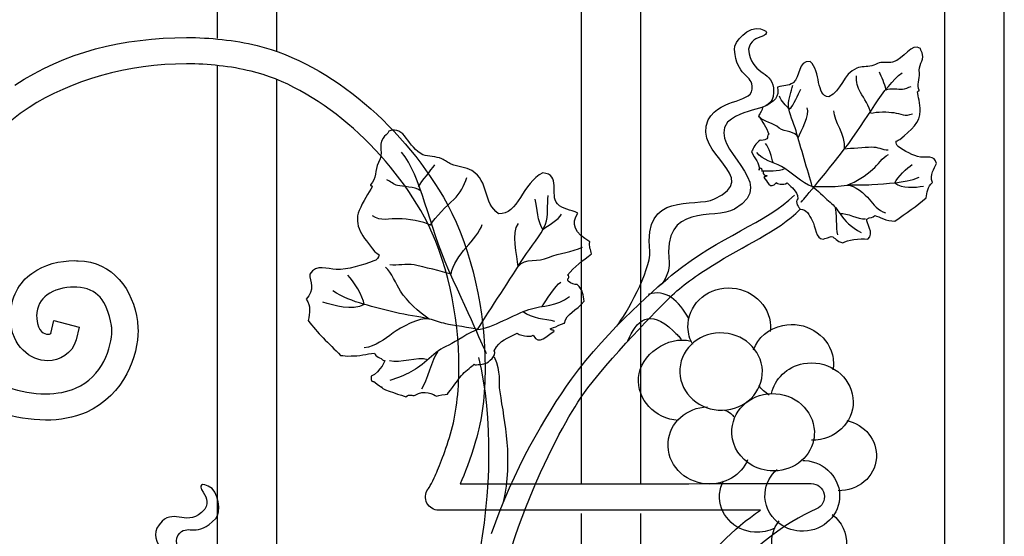
# Model space of a CAD drawing. Units: millimetres. Extents: x 0 to 8410, y 0 to 5940.
# Drawn here: x 6337 to 6600, y 4389 to 4527 of the extents above; entities that cross this region are included whole.
import ezdxf

# ---------------------------------------------------------------- set-up
doc = ezdxf.new("R2010")
doc.units = ezdxf.units.MM
doc.layers.add('YKK_A1', color=4, linetype='Continuous', lineweight=30)

msp = doc.modelspace()

# ---------------------------------------------------------------- linework, layer by layer
at = {"layer": 'YKK_A1'}
for p, q in [((6486.84, 4857.03), (6486.84, 4403)), ((6502.84, 4403.01), (6502.84, 4849.78)), ((6389.39, 4565.05), (6389.39, 4522.36)), ((6405.38, 4518.79), (6405.38, 4565.05)), ((6584.13, 4565.05), (6584.13, 4395)), ((6600.12, 4395), (6600.12, 4565.05)), ((6389.39, 4515.07), (6389.39, 3809.37)), ((6405.38, 3802.54), (6405.38, 4511.29)), ((6486.84, 4395), (6486.84, 3795.31)), ((6502.84, 3798.65), (6502.84, 4395)), ((6584.13, 4395), (6584.13, 3784.99)), ((6600.12, 3784.99), (6600.12, 4395))]:
    msp.add_line(p, q, dxfattribs=at)
for points, knots in [([(6496.42, 4445.26), (6498.89, 4448.41), (6505.38, 4460.05), (6505.27, 4465.25), (6503.36, 4481.65), (6517.09, 4476.83), (6522.55, 4479.31), (6535.61, 4485.25), (6516.5, 4491.2), (6520.82, 4500.53), (6524.67, 4506.82), (6533.13, 4504.62), (6532.62, 4509.53), (6532.22, 4512.99), (6528.53, 4511.97), (6527.9, 4519.33), (6527.66, 4521.42), (6531.77, 4525.75), (6534.85, 4524.89), (6537.94, 4524.02), (6535.65, 4523.02), (6535.65, 4523.02), (6533.58, 4522.37), (6532.13, 4521.72), (6531.69, 4519.43), (6532.23, 4512.54), (6537.75, 4513.85), (6538.3, 4509.06), (6539.14, 4501.69), (6531.62, 4504.95), (6526, 4499.86), (6520.49, 4492.44), (6540.54, 4484.03), (6527.94, 4476.61), (6522.47, 4473.39), (6508.6, 4478.79), (6510.41, 4462.25), (6510.49, 4460.6), (6509.62, 4457.28), (6507.75, 4456.03)], [0, 0, 0, 0, 1, 1, 1, 2, 2, 2, 3, 3, 3, 4, 4, 4, 5, 5, 5, 6, 6, 6, 7, 7, 7, 8, 8, 8, 9, 9, 9, 10, 10, 10, 11, 11, 11, 12, 12, 12, 13, 13, 13, 13]), ([(6335.27, 4509.76), (6335.27, 4509.76), (6335.27, 4509.76), (6335.27, 4509.76), (6348.5, 4518.68), (6364.33, 4522.54), (6381.21, 4522.56)], [87, 87, 87, 87, 88, 88, 88, 89, 89, 89, 89]), ([(6381.21, 4522.56), (6381.21, 4522.56), (6381.21, 4522.56), (6381.21, 4522.56), (6387.57, 4522.56), (6393.96, 4521.88), (6400.15, 4520.4)], [89, 89, 89, 89, 90, 90, 90, 91, 91, 91, 91]), ([(6400.15, 4520.4), (6400.15, 4520.4), (6400.15, 4520.4), (6400.15, 4520.4), (6419.96, 4515.54), (6439.94, 4498.1), (6451.03, 4477.86)], [91, 91, 91, 91, 92, 92, 92, 93, 93, 93, 93]), ([(6539.12, 4483.67), (6539.04, 4483.37), (6540.96, 4482.95), (6542.02, 4483.58), (6543.33, 4482.19), (6544.56, 4481.79), (6544.88, 4479.38), (6543.92, 4478.49), (6545.18, 4476.9), (6545.51, 4476.57), (6547.19, 4476.58), (6547.82, 4475.15), (6548.79, 4473.38), (6549.49, 4472.12), (6549.66, 4468.41), (6551.59, 4468.57), (6551.84, 4468.6), (6553.77, 4469.24), (6553.77, 4469.24), (6555.01, 4468.99), (6555.12, 4467.92), (6556.92, 4467.56), (6558.07, 4468.24), (6561.45, 4468.92), (6563.58, 4468.5), (6565.47, 4470.05), (6563.08, 4472.93), (6563.28, 4473.92), (6564.32, 4474.53), (6564.96, 4474.18), (6565.43, 4474.88), (6566.77, 4474.54), (6568.49, 4473.32), (6570.84, 4473.38), (6573.82, 4475.54), (6576.76, 4477.36), (6579.19, 4479.59), (6579.36, 4481.08), (6579.65, 4482.54), (6580.93, 4483.71), (6579.95, 4485.87), (6581.52, 4487.38), (6581.96, 4488.79), (6581.55, 4491.17), (6579.18, 4490.3), (6577.71, 4490.53), (6575.62, 4490.85), (6573.41, 4492.18), (6571.7, 4493.39), (6571.3, 4493.67), (6571.06, 4494.21), (6571.19, 4494.79), (6571.52, 4494.95), (6571.84, 4495.1), (6572.17, 4495.27), (6575.23, 4497.91), (6577.66, 4499.78), (6577.6, 4502.95), (6577.55, 4504.89), (6577.08, 4506.76), (6576.9, 4508.04), (6577.03, 4508.46), (6577.36, 4508.05), (6577.34, 4508.41), (6576.63, 4509.79), (6577.61, 4511.38), (6577.38, 4513.03), (6577.08, 4515.22), (6578.57, 4516.15), (6578.24, 4518.04), (6578.13, 4518.58), (6577.68, 4518.97), (6577.68, 4519.58), (6575.27, 4521.41), (6573.34, 4516.77), (6570.2, 4515.98), (6569.05, 4515.69), (6567.86, 4516.08), (6566.65, 4515.76), (6565.97, 4515.58), (6565.34, 4515.15), (6564.64, 4514.97), (6563.33, 4514.61), (6561.87, 4514.86), (6560.66, 4514.37), (6556.86, 4512.76), (6556.58, 4508.23), (6553.14, 4506.65), (6549.62, 4506.89), (6551.08, 4513.58), (6548.19, 4516.1), (6544.77, 4516.42), (6545.62, 4511.99), (6543.56, 4510.43), (6542.3, 4509.47), (6541.01, 4509.73), (6539.4, 4509.25), (6540.02, 4506.9), (6538.59, 4505.14), (6535.43, 4503.9), (6535.36, 4503.04), (6534.74, 4502.34), (6534.35, 4501.58), (6535.4, 4500), (6536.48, 4498.48), (6537.08, 4496.66), (6536.42, 4496.39), (6537.06, 4495.75), (6536.58, 4495.42), (6535.85, 4495.05), (6535.26, 4494.92), (6534.8, 4495.05), (6533.43, 4494.2), (6533.06, 4493.06), (6532.48, 4491.98), (6533.22, 4489.89), (6534.69, 4489.05), (6534.49, 4487.22)], [0, 0, 0, 0, 1, 1, 1, 2, 2, 2, 3, 3, 3, 4, 4, 4, 5, 5, 5, 6, 6, 6, 7, 7, 7, 8, 8, 8, 9, 9, 9, 10, 10, 10, 11, 11, 11, 12, 12, 12, 13, 13, 13, 14, 14, 14, 15, 15, 15, 16, 16, 16, 17, 17, 17, 18, 18, 18, 19, 19, 19, 20, 20, 20, 21, 21, 21, 22, 22, 22, 23, 23, 23, 24, 24, 24, 25, 25, 25, 26, 26, 26, 27, 27, 27, 28, 28, 28, 29, 29, 29, 30, 30, 30, 31, 31, 31, 32, 32, 32, 33, 33, 33, 34, 34, 34, 35, 35, 35, 36, 36, 36, 37, 37, 37, 38, 38, 38, 39, 39, 39, 39]), ([(6381.21, 4515.5), (6381.21, 4515.5), (6381.21, 4515.5), (6381.21, 4515.5), (6365.66, 4515.51), (6350.01, 4510.99), (6339.07, 4503.83)], [25, 25, 25, 25, 26, 26, 26, 27, 27, 27, 27]), ([(6398.52, 4513.52), (6398.52, 4513.52), (6398.52, 4513.52), (6398.52, 4513.52), (6392.93, 4514.87), (6387.08, 4515.5), (6381.21, 4515.5)], [23, 23, 23, 23, 24, 24, 24, 25, 25, 25, 25]), ([(6444.89, 4474.45), (6444.89, 4474.45), (6444.89, 4474.45), (6444.89, 4474.45), (6434.83, 4493.09), (6415.63, 4509.5), (6398.52, 4513.52)], [21, 21, 21, 21, 22, 22, 22, 23, 23, 23, 23]), ([(6545.71, 4478.45), (6545.71, 4478.45), (6549.53, 4482.66), (6557.32, 4492.69), (6563.58, 4500.76), (6567.67, 4509.31), (6572.76, 4513.13)], [0, 0, 0, 0, 1, 1, 1, 2, 2, 2, 2]), ([(6564.43, 4502.25), (6563.99, 4504.02), (6562.57, 4506.32), (6561.65, 4507.8), (6560.78, 4509.21), (6560.54, 4510.65), (6560.55, 4512.31)], [0, 0, 0, 0, 1, 1, 1, 2, 2, 2, 2]), ([(6548.73, 4482.61), (6547.43, 4487.05), (6545.66, 4493.12), (6544.37, 4497.55), (6543.75, 4499.7), (6542.54, 4502.15), (6542.36, 4504.42), (6542.23, 4506.05), (6543.2, 4508.11), (6543.51, 4509.81)], [0, 0, 0, 0, 1, 1, 1, 2, 2, 2, 3, 3, 3, 3]), ([(6568.53, 4508.5), (6569.62, 4509.12), (6571.84, 4508.64), (6572.87, 4508.71), (6573.58, 4508.75), (6574.46, 4509.27), (6575.15, 4509.42)], [0, 0, 0, 0, 1, 1, 1, 2, 2, 2, 2]), ([(6339.07, 4503.83), (6339.07, 4503.83), (6339.07, 4503.83), (6339.07, 4503.83), (6326.08, 4495.38), (6318.94, 4480.89), (6316.58, 4466.43)], [27, 27, 27, 27, 28, 28, 28, 29, 29, 29, 29]), ([(6564.43, 4502.25), (6565.88, 4502.8), (6569.14, 4502.62), (6570.55, 4502.44), (6572.27, 4502.22), (6573.73, 4501.27), (6575.54, 4502.15)], [0, 0, 0, 0, 1, 1, 1, 2, 2, 2, 2]), ([(6544.92, 4495.69), (6544.15, 4497.56), (6541.45, 4497.12), (6539.88, 4498.31), (6538.12, 4499.63), (6535.95, 4500.03), (6534.28, 4501.36)], [0, 0, 0, 0, 1, 1, 1, 2, 2, 2, 2]), ([(6482.37, 4446.02), (6482.38, 4446.03), (6482.37, 4446.04), (6482.38, 4446.06), (6482.9, 4448.62), (6485.54, 4449.33), (6487.67, 4451.9), (6487.35, 4453.41), (6487.38, 4454.96), (6485.8, 4456.36), (6485.06, 4456.29), (6484.26, 4456.6), (6483.39, 4457.24), (6482.84, 4457.74), (6484.09, 4458.42), (6483.23, 4458.91), (6485.03, 4461.12), (6487.32, 4462.81), (6489.61, 4464.58), (6489.44, 4465.64), (6488.86, 4466.66), (6489.18, 4467.78), (6485.18, 4470.11), (6483.96, 4472.67), (6485.99, 4475.54), (6483.89, 4476.51), (6481.9, 4476.48), (6480.51, 4477.98), (6478.28, 4480.44), (6481.68, 4485.91), (6476.55, 4486.28), (6471.13, 4483.73), (6469.98, 4474.86), (6464.76, 4475.35), (6460.53, 4478.16), (6462.32, 4484), (6457.57, 4486.93), (6456.07, 4487.85), (6453.8, 4487.85), (6452.07, 4488.61), (6451.16, 4488.98), (6450.46, 4489.69), (6449.55, 4490.07), (6447.92, 4490.76), (6446.04, 4490.54), (6444.51, 4491.17), (6440.32, 4492.91), (6439.76, 4499.24), (6435.36, 4497.46), (6435.07, 4496.71), (6434.22, 4496.33), (6433.81, 4495.63), (6432.41, 4493.3), (6434.13, 4491.77), (6432.63, 4489.05), (6431.5, 4487), (6432.16, 4484.74), (6430.45, 4483.13), (6430.24, 4482.67), (6430.93, 4483.13), (6430.9, 4482.56), (6430, 4480.96), (6428.43, 4478.68), (6427.43, 4476.22), (6425.8, 4472.19), (6428.41, 4469.25), (6431.58, 4465.18), (6431.98, 4464.89), (6432.37, 4464.62), (6432.76, 4464.35), (6432.69, 4463.58), (6432.07, 4462.95), (6431.35, 4462.68), (6428.28, 4461.53), (6424.43, 4460.34), (6421.24, 4460.4), (6418.97, 4460.43), (6415.96, 4462.08), (6414.21, 4459.16), (6414.17, 4457.25), (6415.72, 4454.96), (6413.23, 4452.43), (6414.53, 4450.64), (6414.23, 4448.71), (6413.77, 4446.76), (6416.22, 4443.36), (6419.18, 4440.79), (6422.46, 4437.32), (6423.15, 4437.47), (6424.07, 4437.02), (6425.24, 4437.28), (6427.41, 4437.12), (6429.39, 4437.85), (6431.51, 4437.98), (6431.84, 4436.99), (6432.92, 4436.91), (6434.16, 4435.9), (6434.72, 4436.77), (6433.12, 4432.76), (6430.62, 4431.78), (6430.4, 4430.2), (6431.01, 4430.33), (6431.37, 4430.41), (6431.58, 4430.15), (6432.91, 4429.15), (6433.37, 4428.89)], [0, 0, 0, 0, 1, 1, 1, 2, 2, 2, 3, 3, 3, 4, 4, 4, 5, 5, 5, 6, 6, 6, 7, 7, 7, 8, 8, 8, 9, 9, 9, 10, 10, 10, 11, 11, 11, 12, 12, 12, 13, 13, 13, 14, 14, 14, 15, 15, 15, 16, 16, 16, 17, 17, 17, 18, 18, 18, 19, 19, 19, 20, 20, 20, 21, 21, 21, 22, 22, 22, 23, 23, 23, 24, 24, 24, 25, 25, 25, 26, 26, 26, 27, 27, 27, 28, 28, 28, 29, 29, 29, 30, 30, 30, 31, 31, 31, 32, 32, 32, 33, 33, 33, 34, 34, 34, 35, 35, 35, 35]), ([(6461.49, 4437.87), (6461.49, 4437.87), (6457.88, 4446.07), (6451.45, 4460.16), (6445.83, 4472.49), (6444.19, 4485.38), (6438.75, 4491.86)], [0, 0, 0, 0, 1, 1, 1, 2, 2, 2, 2]), ([(6548.73, 4482.61), (6546.12, 4483.41), (6542.79, 4486.73), (6540.51, 4487.99), (6538.12, 4489.34), (6535.57, 4489.47), (6533.86, 4491.78)], [0, 0, 0, 0, 1, 1, 1, 2, 2, 2, 2]), ([(6557.32, 4492.69), (6559.21, 4492.93), (6562.68, 4493.18), (6564.57, 4493.24), (6566.21, 4493.28), (6567.44, 4492.51), (6569.04, 4492.44)], [0, 0, 0, 0, 1, 1, 1, 2, 2, 2, 2]), ([(6558.1, 4483.02), (6560.49, 4483.97), (6563.1, 4485.57), (6564.96, 4487.26), (6566.27, 4488.45), (6567.54, 4490.4), (6569.09, 4491.25)], [0, 0, 0, 0, 1, 1, 1, 2, 2, 2, 2]), ([(6534.49, 4487.22), (6534.49, 4487.15), (6534.48, 4487.09), (6534.47, 4487.02), (6534.46, 4487.09), (6534.46, 4487.16), (6534.49, 4487.22)], [0, 0, 0, 0, 1, 1, 1, 2, 2, 2, 2]), ([(6534.49, 4487.22), (6534.55, 4487.39), (6534.74, 4487.51), (6535.02, 4487.62), (6535.17, 4487.24), (6535.16, 4486.87), (6535.53, 4486.71)], [0, 0, 0, 0, 1, 1, 1, 2, 2, 2, 2]), ([(6535.53, 4486.71), (6535.35, 4485.8), (6536.15, 4485.58), (6536.53, 4485.55), (6536.6, 4484.99), (6535.66, 4485.51), (6535.77, 4485.02), (6536.73, 4484.23), (6537.29, 4481.53), (6539.12, 4483.67)], [0, 0, 0, 0, 1, 1, 1, 2, 2, 2, 3, 3, 3, 3]), ([(6443.65, 4481.55), (6442.4, 4482.66), (6439.1, 4482.54), (6437.71, 4482.89), (6436.73, 4483.12), (6435.74, 4484.04), (6434.83, 4484.42)], [0, 0, 0, 0, 1, 1, 1, 2, 2, 2, 2]), ([(6446.5, 4472.26), (6447.88, 4474.57), (6450.83, 4477.37), (6452.75, 4479.17), (6454.56, 4480.88), (6455.51, 4482.79), (6456.22, 4485.06)], [0, 0, 0, 0, 1, 1, 1, 2, 2, 2, 2]), ([(6548.73, 4482.61), (6549.75, 4482.74), (6553.75, 4482.6), (6554.81, 4482.67), (6555.94, 4482.74), (6556.98, 4482.91), (6558.1, 4483.02), (6560.28, 4483.23), (6562.48, 4482.94), (6564.67, 4483.15), (6568.88, 4483.55), (6573.05, 4483.41), (6577.33, 4485.11)], [0, 0, 0, 0, 1, 1, 1, 2, 2, 2, 3, 3, 3, 4, 4, 4, 4]), ([(6548.73, 4482.61), (6549.93, 4481.98), (6551.99, 4479.6), (6553.06, 4478.82), (6554.3, 4477.91), (6555.02, 4476.97), (6555.88, 4475.66), (6557.55, 4473.11), (6559.09, 4471.83), (6561.8, 4470.32)], [0, 0, 0, 0, 1, 1, 1, 2, 2, 2, 3, 3, 3, 3]), ([(6558.1, 4483.02), (6559.96, 4483.11), (6562.97, 4480.44), (6563.91, 4479.26), (6565.12, 4477.76), (6566.35, 4476.2), (6568.33, 4475.55)], [0, 0, 0, 0, 1, 1, 1, 2, 2, 2, 2]), ([(6459.07, 4444.29), (6462.77, 4450.04), (6467.84, 4457.9), (6471.54, 4463.65), (6473.34, 4466.44), (6476.07, 4469.48), (6477.29, 4472.55), (6478.17, 4474.75), (6477.71, 4477.79), (6478.01, 4480.2)], [0, 0, 0, 0, 1, 1, 1, 2, 2, 2, 3, 3, 3, 3]), ([(6462.88, 4389.63), (6468.64, 4406.64), (6477.26, 4421.23), (6484.3, 4430.99), (6494.05, 4444.52), (6508.25, 4456.59), (6511.85, 4459.51), (6523.54, 4469.03), (6536.55, 4472.97), (6543.92, 4480.34)], [0, 0, 0, 0, 1, 1, 1, 2, 2, 2, 3, 3, 3, 3]), ([(6451.03, 4477.86), (6451.03, 4477.86), (6451.03, 4477.86), (6451.03, 4477.86), (6457.71, 4465.52), (6461.12, 4449.05), (6461.14, 4434.16)], [93, 93, 93, 93, 94, 94, 94, 95, 95, 95, 95]), ([(6486.37, 3896.9), (6486.37, 3896.9), (6484.38, 3898.52), (6480.91, 3905.07), (6477.45, 3911.63), (6472.63, 3917.75), (6477.98, 3933.89), (6490.32, 3971.16), (6525.75, 3982.68), (6547.41, 4042.06), (6552.12, 4054.95), (6558.85, 4097.66), (6542.52, 4129.23), (6535.11, 4143.56), (6513.56, 4184.75), (6511.15, 4188.15), (6508.74, 4191.55), (6477.83, 4233.81), (6470.3, 4265.12), (6464.65, 4288.62), (6458.73, 4321.88), (6461.55, 4354.12), (6464.37, 4386.36), (6480.68, 4417.49), (6487.33, 4426.83), (6494.05, 4436.28), (6508.43, 4450.75), (6510.05, 4452.37), (6513.24, 4455.56), (6516.52, 4458.03), (6522, 4461.51), (6530.4, 4466.85), (6539.24, 4470.3), (6545.51, 4476.57)], [11, 11, 11, 11, 12, 12, 12, 13, 13, 13, 14, 14, 14, 15, 15, 15, 16, 16, 16, 17, 17, 17, 18, 18, 18, 19, 19, 19, 20, 20, 20, 21, 21, 21, 22, 22, 22, 22]), ([(6446.5, 4472.26), (6444.72, 4473.37), (6440.11, 4473.92), (6438.07, 4474.01), (6435.57, 4474.12), (6433.15, 4473.18), (6431, 4474.82)], [0, 0, 0, 0, 1, 1, 1, 2, 2, 2, 2]), ([(6454.13, 4434.16), (6454.13, 4434.16), (6454.13, 4434.16), (6454.13, 4434.16), (6454.15, 4447.93), (6450.82, 4463.62), (6444.89, 4474.45)], [19, 19, 19, 19, 20, 20, 20, 21, 21, 21, 21]), ([(6469.99, 4461.24), (6471.85, 4463.61), (6475.42, 4462.35), (6478.12, 4463.59), (6481.14, 4464.97), (6484.31, 4464.98), (6487.22, 4466.4)], [0, 0, 0, 0, 1, 1, 1, 2, 2, 2, 2]), ([(6339.81, 4459.37), (6339.81, 4459.37), (6339.81, 4459.37), (6339.81, 4459.37), (6343.16, 4461.78), (6347.24, 4462.76), (6351.22, 4462.78)], [67, 67, 67, 67, 68, 68, 68, 69, 69, 69, 69]), ([(6351.22, 4462.78), (6351.22, 4462.78), (6351.22, 4462.78), (6351.22, 4462.78), (6351.57, 4462.78), (6351.9, 4462.76), (6352.18, 4462.75)], [69, 69, 69, 69, 70, 70, 70, 71, 71, 71, 71]), ([(6352.18, 4462.75), (6352.18, 4462.75), (6352.18, 4462.75), (6352.18, 4462.75), (6361.45, 4462.51), (6366.99, 4455), (6368.05, 4446.48)], [71, 71, 71, 71, 72, 72, 72, 73, 73, 73, 73]), ([(6446.2, 4447.13), (6443.29, 4449.01), (6440.36, 4451.83), (6438.49, 4454.6), (6437.18, 4456.53), (6436.24, 4459.51), (6434.46, 4461.05)], [0, 0, 0, 0, 1, 1, 1, 2, 2, 2, 2]), ([(6452.02, 4459.11), (6449.48, 4459.89), (6444.76, 4461.08), (6442.15, 4461.62), (6439.9, 4462.08), (6437.85, 4461.33), (6435.61, 4461.62)], [0, 0, 0, 0, 1, 1, 1, 2, 2, 2, 2]), ([(6334.09, 4447.89), (6334.09, 4447.89), (6334.09, 4447.89), (6334.09, 4447.89), (6334.03, 4452.87), (6336.46, 4457.01), (6339.81, 4459.37)], [65, 65, 65, 65, 66, 66, 66, 67, 67, 67, 67]), ([(6351.22, 4455.71), (6351.22, 4455.71), (6351.22, 4455.71), (6351.22, 4455.71), (6348.41, 4455.71), (6345.68, 4454.93), (6343.9, 4453.63)], [45, 45, 45, 45, 46, 46, 46, 47, 47, 47, 47]), ([(6351.86, 4455.69), (6351.86, 4455.69), (6351.86, 4455.69), (6351.86, 4455.69), (6351.63, 4455.7), (6351.42, 4455.71), (6351.22, 4455.71)], [43, 43, 43, 43, 44, 44, 44, 45, 45, 45, 45]), ([(6361.13, 4445.43), (6361.13, 4445.43), (6361.13, 4445.43), (6361.13, 4445.43), (6359.86, 4452.25), (6357.35, 4455.32), (6351.86, 4455.69)], [41, 41, 41, 41, 42, 42, 42, 43, 43, 43, 43]), ([(6459.07, 4444.29), (6457.7, 4444.71), (6452.09, 4445.5), (6450.63, 4445.85), (6449.1, 4446.23), (6447.72, 4446.7), (6446.2, 4447.13), (6443.27, 4447.94), (6440.07, 4448.08), (6437.12, 4448.9), (6431.45, 4450.47), (6425.58, 4451.3), (6420.37, 4454.66)], [0, 0, 0, 0, 1, 1, 1, 2, 2, 2, 3, 3, 3, 4, 4, 4, 4]), ([(6516.71, 4440.33), (6515.94, 4441.7), (6515.48, 4443.26), (6515.43, 4444.91), (6515.27, 4450.63), (6520.07, 4455.35), (6526.17, 4455.45), (6532.26, 4455.56), (6537.34, 4451.01), (6537.51, 4445.29), (6537.53, 4444.79), (6537.5, 4444.29), (6537.44, 4443.81)], [0, 0, 0, 0, 1, 1, 1, 2, 2, 2, 3, 3, 3, 4, 4, 4, 4]), ([(6343.9, 4453.63), (6343.9, 4453.63), (6343.9, 4453.63), (6343.9, 4453.63), (6342.14, 4452.29), (6341.14, 4450.75), (6341.09, 4447.89)], [47, 47, 47, 47, 48, 48, 48, 49, 49, 49, 49]), ([(6459.07, 4444.29), (6463.05, 4444.75), (6469.1, 4448.47), (6472.81, 4449.66), (6476.72, 4450.91), (6480.32, 4450.46), (6483.69, 4453.2)], [0, 0, 0, 0, 1, 1, 1, 2, 2, 2, 2]), ([(6499.33, 4441.3), (6501.56, 4446.62), (6505.13, 4450.28), (6511.47, 4443.95), (6512.7, 4442.72), (6512.94, 4442.66), (6513.62, 4441.66)], [0, 0, 0, 0, 1, 1, 1, 2, 2, 2, 2]), ([(6344.08, 4435.96), (6344.08, 4435.96), (6344.08, 4435.96), (6344.08, 4435.96), (6339.38, 4435.83), (6334.41, 4440.03), (6334.13, 4446.75)], [61, 61, 61, 61, 62, 62, 62, 63, 63, 63, 63]), ([(6341.09, 4447.89), (6341.09, 4447.89), (6341.09, 4447.89), (6341.09, 4447.89), (6341.09, 4447.7), (6341.1, 4447.49), (6341.12, 4447.22)], [49, 49, 49, 49, 50, 50, 50, 51, 51, 51, 51]), ([(6341.12, 4447.22), (6341.12, 4447.22), (6341.12, 4447.22), (6341.12, 4447.22), (6341.49, 4443.49), (6343.08, 4443.17), (6344.08, 4443.03)], [51, 51, 51, 51, 52, 52, 52, 53, 53, 53, 53]), ([(6446.2, 4447.13), (6443.66, 4447.71), (6438.34, 4444.78), (6436.52, 4443.41), (6434.18, 4441.65), (6431.8, 4439.81), (6428.77, 4439.41)], [0, 0, 0, 0, 1, 1, 1, 2, 2, 2, 2]), ([(6532.95, 4438.91), (6534.18, 4442.08), (6537.05, 4444.61), (6540.83, 4445.41), (6546.77, 4446.66), (6552.71, 4443.14), (6554.09, 4437.57), (6554.43, 4436.2), (6554.46, 4434.84), (6554.24, 4433.54)], [0, 0, 0, 0, 1, 1, 1, 2, 2, 2, 3, 3, 3, 3]), ([(6352.5, 4444.98), (6352.5, 4444.98), (6351.64, 4441.55), (6351.64, 4441.55), (6350.7, 4437.81), (6347.19, 4435.89), (6344.08, 4435.96)], [59, 59, 59, 59, 60, 60, 60, 61, 61, 61, 61]), ([(6351.5, 4428.58), (6351.5, 4428.58), (6351.5, 4428.58), (6351.5, 4428.58), (6358.63, 4431.63), (6361.23, 4439.59), (6361.21, 4444.09)], [37, 37, 37, 37, 38, 38, 38, 39, 39, 39, 39]), ([(6368.22, 4444.09), (6368.22, 4444.09), (6368.22, 4444.09), (6368.22, 4444.09), (6368.2, 4437.46), (6364.86, 4426.93), (6354.33, 4422.11)], [75, 75, 75, 75, 76, 76, 76, 77, 77, 77, 77]), ([(6361.21, 4444.09), (6361.21, 4444.09), (6361.21, 4444.09), (6361.21, 4444.09), (6361.21, 4444.62), (6361.18, 4445.08), (6361.13, 4445.43)], [39, 39, 39, 39, 40, 40, 40, 41, 41, 41, 41]), ([(6368.05, 4446.48), (6368.05, 4446.48), (6368.05, 4446.48), (6368.05, 4446.48), (6368.17, 4445.73), (6368.22, 4444.93), (6368.22, 4444.09)], [73, 73, 73, 73, 74, 74, 74, 75, 75, 75, 75]), ([(6459.07, 4444.29), (6457.13, 4443.72), (6453.25, 4440.97), (6451.42, 4440.16), (6449.3, 4439.21), (6447.89, 4438.11), (6446.14, 4436.54), (6442.72, 4433.46), (6440.02, 4432.08), (6435.6, 4430.68)], [0, 0, 0, 0, 1, 1, 1, 2, 2, 2, 3, 3, 3, 3]), ([(6448.12, 4426.46), (6448.63, 4426.8), (6450.49, 4426.89), (6451.03, 4427.04), (6451.72, 4427.62), (6454.43, 4431.77), (6455.13, 4432.33), (6456.28, 4433.62), (6457.58, 4434.32), (6458.19, 4435), (6458.57, 4434.58), (6461.07, 4435.32), (6461.26, 4435.2), (6461.9, 4435.54), (6464.49, 4437.29), (6463.54, 4438.64), (6465.18, 4441.65), (6467.14, 4441.88), (6469.75, 4443.37), (6470.98, 4442.3), (6474.01, 4442.42), (6473.99, 4442.81), (6475.61, 4439.65), (6477.75, 4442.98), (6479.52, 4443.77), (6479.92, 4444.37), (6478.29, 4443.91), (6478.67, 4444.61), (6479.2, 4444.58), (6482.23, 4446.15), (6482.38, 4446.06)], [0, 0, 0, 0, 1, 1, 1, 2, 2, 2, 3, 3, 3, 4, 4, 4, 5, 5, 5, 6, 6, 6, 7, 7, 7, 8, 8, 8, 9, 9, 9, 10, 10, 10, 10]), ([(6344.08, 4443.03), (6344.08, 4443.03), (6344.08, 4443.03), (6344.08, 4443.03), (6344.87, 4443.1), (6344.84, 4443.28), (6344.85, 4443.3)], [53, 53, 53, 53, 54, 54, 54, 55, 55, 55, 55]), ([(6512.83, 4419.95), (6506.54, 4420.41), (6501.77, 4425.55), (6502.2, 4431.45), (6502.62, 4437.35), (6509.96, 4442.94), (6516.26, 4441.18)], [0, 0, 0, 0, 1, 1, 1, 2, 2, 2, 2]), ([(6535.34, 4432.25), (6534.92, 4426.55), (6529.66, 4422.28), (6523.57, 4422.71), (6517.49, 4423.16), (6512.89, 4428.13), (6513.29, 4433.83), (6513.7, 4439.53), (6518.97, 4443.81), (6525.06, 4443.37), (6531.14, 4442.93), (6535.74, 4437.96), (6535.34, 4432.25)], [0, 0, 0, 0, 1, 1, 1, 2, 2, 2, 3, 3, 3, 4, 4, 4, 4]), ([(6463.54, 4436.97), (6465.51, 4432.77), (6464.6, 4430.49), (6465.05, 4427.59), (6466.35, 4419.22), (6468.54, 4409.8), (6466, 4398.07)], [0, 0, 0, 0, 1, 1, 1, 2, 2, 2, 2]), ([(6537.8, 4427.14), (6538.64, 4431.08), (6541.9, 4434.34), (6546.36, 4435.18), (6552.33, 4436.3), (6558.18, 4432.66), (6559.44, 4427.06), (6560.69, 4421.45), (6556.87, 4416), (6550.9, 4414.87), (6550.1, 4414.72), (6549.29, 4414.66), (6548.5, 4414.67)], [0, 0, 0, 0, 1, 1, 1, 2, 2, 2, 3, 3, 3, 4, 4, 4, 4]), ([(6451.89, 4416.4), (6451.89, 4416.4), (6451.89, 4416.4), (6451.89, 4416.4), (6453.37, 4421.35), (6454.13, 4427.54), (6454.13, 4434.16)], [17, 17, 17, 17, 18, 18, 18, 19, 19, 19, 19]), ([(6461.14, 4434.16), (6461.14, 4434.16), (6461.14, 4434.16), (6461.14, 4434.16), (6461.14, 4427), (6460.33, 4420.21), (6458.6, 4414.37)], [95, 95, 95, 95, 96, 96, 96, 97, 97, 97, 97]), ([(6325.87, 4433.18), (6325.87, 4433.18), (6325.87, 4433.18), (6325.87, 4433.18), (6329.37, 4429.63), (6336.88, 4427.05), (6343.48, 4427.11)], [33, 33, 33, 33, 34, 34, 34, 35, 35, 35, 35]), ([(6343.48, 4427.11), (6343.48, 4427.11), (6343.48, 4427.11), (6343.48, 4427.11), (6346.54, 4427.1), (6349.39, 4427.63), (6351.5, 4428.58)], [35, 35, 35, 35, 36, 36, 36, 37, 37, 37, 37]), ([(6433.37, 4428.89), (6433.55, 4428.77), (6433.59, 4428.79), (6433.36, 4429.03), (6433.34, 4428.97), (6433.34, 4428.93), (6433.37, 4428.89)], [0, 0, 0, 0, 1, 1, 1, 2, 2, 2, 2]), ([(6433.37, 4428.89), (6433.74, 4428.02), (6439.42, 4426.67), (6439.92, 4426.25), (6440.93, 4427.25), (6441.53, 4426.4), (6442.43, 4426.73), (6444.66, 4428.35), (6447.53, 4426.88), (6448.12, 4426.46)], [0, 0, 0, 0, 1, 1, 1, 2, 2, 2, 3, 3, 3, 3]), ([(6343.48, 4420.04), (6343.48, 4420.04), (6343.48, 4420.04), (6343.48, 4420.04), (6335.28, 4420.1), (6326.57, 4422.74), (6320.98, 4428.11)], [79, 79, 79, 79, 80, 80, 80, 81, 81, 81, 81]), ([(6531.46, 4408.67), (6528.67, 4410.74), (6526.96, 4414.02), (6527.22, 4417.58), (6527.63, 4423.28), (6532.9, 4427.55), (6538.97, 4427.12), (6545.06, 4426.68), (6549.67, 4421.7), (6549.25, 4416), (6549.22, 4415.55), (6549.16, 4415.11), (6549.07, 4414.68)], [0, 0, 0, 0, 1, 1, 1, 2, 2, 2, 3, 3, 3, 4, 4, 4, 4]), ([(6531.42, 4409.4), (6529.71, 4405.32), (6525.32, 4402.59), (6520.4, 4402.95), (6514.31, 4403.39), (6509.71, 4408.36), (6510.12, 4414.06), (6510.5, 4419.38), (6515.09, 4423.44), (6520.64, 4423.62)], [0, 0, 0, 0, 1, 1, 1, 2, 2, 2, 3, 3, 3, 3]), ([(6354.33, 4422.11), (6354.33, 4422.11), (6354.33, 4422.11), (6354.33, 4422.11), (6351.03, 4420.64), (6347.3, 4420.05), (6343.48, 4420.04)], [77, 77, 77, 77, 78, 78, 78, 79, 79, 79, 79]), ([(6557.96, 4419.9), (6562.77, 4418.9), (6566.21, 4414.68), (6565.87, 4409.91), (6565.51, 4404.82), (6560.97, 4400.97), (6555.63, 4401.14)], [0, 0, 0, 0, 1, 1, 1, 2, 2, 2, 2]), ([(6447.51, 4404.61), (6447.51, 4404.61), (6447.51, 4404.61), (6447.51, 4404.61), (6448.63, 4406.99), (6450.21, 4410.8), (6451.89, 4416.4)], [15, 15, 15, 15, 16, 16, 16, 17, 17, 17, 17]), ([(6458.6, 4414.37), (6458.6, 4414.37), (6458.6, 4414.37), (6458.6, 4414.37), (6457.11, 4409.38), (6455.67, 4405.66), (6454.49, 4402.98)], [97, 97, 97, 97, 98, 98, 98, 99, 99, 99, 99]), ([(6549.07, 4414.68), (6548.01, 4409.66), (6543.1, 4406.06), (6537.49, 4406.46), (6535.22, 4406.63), (6533.14, 4407.43), (6531.46, 4408.67)], [0, 0, 0, 0, 1, 1, 1, 2, 2, 2, 2]), ([(6546.23, 4409.26), (6546.4, 4409.26), (6546.57, 4409.26), (6546.74, 4409.24), (6552.24, 4408.84), (6556.41, 4404.29), (6556.03, 4399.06), (6555.66, 4393.84), (6550.89, 4389.92), (6545.38, 4390.31), (6543.14, 4390.48), (6541.12, 4391.32), (6539.54, 4392.62)], [0, 0, 0, 0, 1, 1, 1, 2, 2, 2, 3, 3, 3, 4, 4, 4, 4]), ([(6446.21, 4402.09), (6446.21, 4402.09), (6446.21, 4402.09), (6446.21, 4402.09), (6446.5, 4402.6), (6446.95, 4403.42), (6447.51, 4404.61)], [13, 13, 13, 13, 14, 14, 14, 15, 15, 15, 15]), ([(6539.54, 4392.62), (6537.23, 4394.53), (6535.85, 4397.39), (6536.07, 4400.49), (6536.25, 4403.03), (6537.47, 4405.25), (6539.3, 4406.83)], [0, 0, 0, 0, 1, 1, 1, 2, 2, 2, 2]), ([(6376.73, 4354.26), (6374.77, 4356.4), (6372.14, 4358), (6370.52, 4359.56), (6360.22, 4369.54), (6380.46, 4364.59), (6382.88, 4374.58), (6383.78, 4381.9), (6375.97, 4386.24), (6379.43, 4389.77), (6381.9, 4392.23), (6383.96, 4388.34), (6389.03, 4393.7), (6390.52, 4395.19), (6389.99, 4401.14), (6387.04, 4402.38), (6384.08, 4403.63), (6385.26, 4401.41), (6385.26, 4401.41), (6386.47, 4399.62), (6387.2, 4398.21), (6386.12, 4396.14), (6381.41, 4391.08), (6378.1, 4396.35), (6374.69, 4392.94), (6369.45, 4387.69), (6377.17, 4384.76), (6378.4, 4377.28), (6378.1, 4368.04), (6358.93, 4373.93), (6364.19, 4360.28), (6365.61, 4356.58), (6372.39, 4354.46), (6374.42, 4350.5)], [0, 0, 0, 0, 1, 1, 1, 2, 2, 2, 3, 3, 3, 4, 4, 4, 5, 5, 5, 6, 6, 6, 7, 7, 7, 8, 8, 8, 9, 9, 9, 10, 10, 10, 11, 11, 11, 11]), ([(6445.83, 4401.48), (6445.83, 4401.48), (6445.83, 4401.48), (6445.83, 4401.48), (6445.83, 4401.49), (6445.91, 4401.59), (6446.21, 4402.09)], [11, 11, 11, 11, 12, 12, 12, 13, 13, 13, 13]), ([(6454.49, 4402.98), (6454.49, 4402.98), (6454.49, 4402.98), (6454.49, 4402.98), (6474.14, 4402.99), (6537.65, 4403.03), (6548.45, 4403.03)], [99, 99, 99, 99, 100, 100, 100, 101, 101, 101, 101]), ([(6538.67, 4391.1), (6537.06, 4390.28), (6535.19, 4389.87), (6533.22, 4390.01), (6527.71, 4390.4), (6523.55, 4394.97), (6523.92, 4400.19), (6524.01, 4401.49), (6524.37, 4402.7), (6524.95, 4403.78)], [0, 0, 0, 0, 1, 1, 1, 2, 2, 2, 3, 3, 3, 3]), ([(6548.45, 4403.03), (6548.45, 4403.03), (6548.45, 4403.03), (6548.45, 4403.03), (6550.11, 4403.03), (6551.54, 4401.85), (6551.88, 4400.21)], [101, 101, 101, 101, 102, 102, 102, 103, 103, 103, 103]), ([(6445.58, 4397.82), (6445.58, 4397.82), (6445.58, 4397.82), (6445.58, 4397.82), (6444.98, 4398.99), (6445.08, 4400.41), (6445.83, 4401.48)], [9, 9, 9, 9, 10, 10, 10, 11, 11, 11, 11]), ([(6551.88, 4400.21), (6551.88, 4400.21), (6551.88, 4400.21), (6551.88, 4400.21), (6552.22, 4398.57), (6551.37, 4396.93), (6549.85, 4396.25)], [103, 103, 103, 103, 104, 104, 104, 105, 105, 105, 105]), ([(6448.69, 4395.91), (6448.69, 4395.91), (6448.69, 4395.91), (6448.69, 4395.91), (6447.38, 4395.91), (6446.18, 4396.64), (6445.58, 4397.82)], [7, 7, 7, 7, 8, 8, 8, 9, 9, 9, 9]), ([(6534.89, 4395.95), (6534.89, 4395.95), (6534.89, 4395.95), (6534.89, 4395.95), (6506.66, 4395.94), (6448.77, 4395.91), (6448.69, 4395.91)], [5, 5, 5, 5, 6, 6, 6, 7, 7, 7, 7]), ([(6505.12, 4351.39), (6505.12, 4351.39), (6505.12, 4351.39), (6505.12, 4351.39), (6508.59, 4368.76), (6520, 4385.88), (6534.89, 4395.95)], [3, 3, 3, 3, 4, 4, 4, 5, 5, 5, 5]), ([(6549.85, 4396.25), (6549.85, 4396.25), (6549.85, 4396.25), (6549.85, 4396.25), (6532.15, 4388.57), (6515.48, 4368.7), (6512, 4350.03)], [105, 105, 105, 105, 106, 106, 106, 107, 107, 107, 107]), ([(6554.08, 4394.73), (6556.62, 4392.81), (6558.14, 4389.76), (6557.85, 4386.47), (6557.39, 4381.25), (6552.55, 4377.41), (6547.05, 4377.87), (6541.54, 4378.36), (6537.45, 4382.97), (6537.91, 4388.19), (6538.08, 4390.04), (6538.79, 4391.72), (6539.88, 4393.09)], [0, 0, 0, 0, 1, 1, 1, 2, 2, 2, 3, 3, 3, 4, 4, 4, 4])]:
    msp.add_open_spline(points, degree=3, knots=knots, dxfattribs=at)
for points in [[(6568.43, 4508.68), (6568.2, 4510.07), (6567.15, 4511.97), (6566.74, 4513.32)], [(6542.52, 4503.36), (6543.94, 4504.45), (6544.8, 4507.32), (6545.68, 4508.76)], [(6542.52, 4503.36), (6541.9, 4504.21), (6540.2, 4505.63), (6539.98, 4506.81)], [(6544.92, 4495.69), (6545.68, 4497.58), (6548.17, 4501.81), (6547.34, 4503.68)], [(6557.32, 4492.69), (6557.84, 4496.56), (6554.46, 4499.95), (6554.5, 4502.95)], [(6538.22, 4489.02), (6537.92, 4490.21), (6537.09, 4493.33), (6536.21, 4494.15)], [(6443.32, 4482.55), (6444.25, 4484.38), (6446.53, 4486.73), (6447.67, 4488.47)], [(6541.42, 4487.44), (6539.54, 4486.44), (6536.97, 4486.82), (6535.16, 4486.71)], [(6570.82, 4483.63), (6571.5, 4485.09), (6574.16, 4487.67), (6575.47, 4488.52)], [(6539.12, 4483.67), (6539.12, 4483.67), (6539.12, 4483.68), (6539.12, 4483.68)], [(6570.82, 4483.63), (6572.65, 4481.95), (6576.21, 4482.44), (6578.53, 4482.71)], [(6476.62, 4471.13), (6475.12, 4472.97), (6475.15, 4477.11), (6474.54, 4479.29)], [(6554.76, 4477.21), (6555.26, 4475.67), (6555, 4471.36), (6555.48, 4469.73)], [(6556.06, 4475.41), (6558.1, 4475.67), (6560.89, 4473.75), (6562.94, 4473.97)], [(6476.62, 4471.13), (6477.84, 4472.15), (6480.82, 4473.67), (6481.63, 4475.25)], [(6452.02, 4459.11), (6452.95, 4464.52), (6459.09, 4468.34), (6460.33, 4472.45)], [(6469.99, 4461.24), (6469.75, 4464.01), (6468.1, 4470.39), (6470.05, 4472.74)], [(6428.77, 4451.05), (6428.48, 4453.22), (6425.87, 4457.38), (6424.4, 4458.88)], [(6476.44, 4450.49), (6477.37, 4452.05), (6479.86, 4456.1), (6481.43, 4457.02)], [(6515.64, 4447.25), (6513.12, 4452.07), (6509.39, 4455.34), (6504.82, 4453.7)], [(6428.77, 4451.05), (6425.51, 4449.2), (6420.77, 4450.74), (6417.66, 4451.68)], [(6344.85, 4443.29), (6344.85, 4443.29), (6345.71, 4446.71), (6345.71, 4446.71)], [(6345.71, 4446.71), (6345.71, 4446.71), (6352.5, 4444.98), (6352.5, 4444.98)], [(6471.32, 4449.11), (6473.5, 4447.3), (6477.23, 4447.19), (6479.7, 4446.59)], [(6344.85, 4443.3), (6344.85, 4443.3), (6344.85, 4443.29), (6344.85, 4443.29)], [(6445.79, 4436.23), (6443.05, 4437.08), (6438.36, 4435.14), (6435.58, 4435.94)], [(6448.37, 4438.38), (6447, 4436.4), (6445.51, 4430.43), (6444.14, 4428.32)], [(6459.41, 4436.84), (6463.28, 4420.51), (6462.76, 4400.56), (6459.15, 4381.98)], [(6537.18, 4426.76), (6536.1, 4427.45), (6535.15, 4428.32), (6534.37, 4429.33)], [(6525.19, 4422.72), (6525.19, 4422.72), (6526.79, 4422.31), (6527.76, 4420.89)]]:
    msp.add_open_spline(points, degree=3, dxfattribs=at)

doc.saveas('drawing.dxf')
